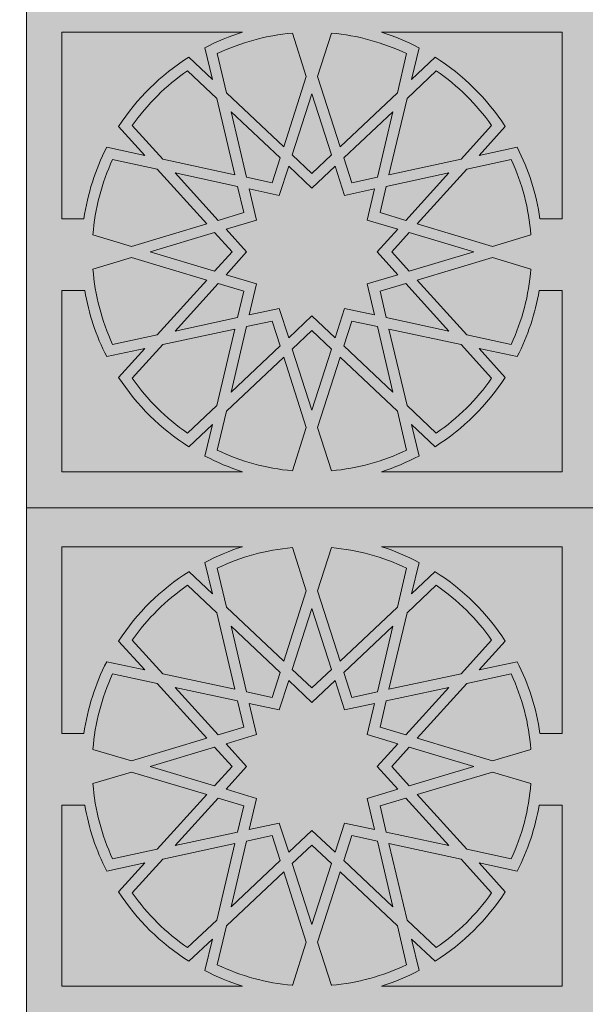
# Model space of a CAD drawing. Units: millimetres. Extents: x 2323 to 2856, y 1354 to 1600.
# Drawn here: x 2632 to 2633, y 1404 to 1406 of the extents above; entities that cross this region are included whole.
import ezdxf

# ---------------------------------------------------------------- set-up
doc = ezdxf.new("R2010")
doc.units = ezdxf.units.MM
doc.layers.get('0').update_dxf_attribs({"lineweight": 5})
for name, color, linetype, lineweight in [('cotation', 20, 'Continuous', 5), ('HATCH', 66, 'Continuous', 5), ('nord', 8, 'Continuous', 5)]:
    doc.layers.add(name, color=color, linetype=linetype, lineweight=lineweight)

msp = doc.modelspace()

# ---------------------------------------------------------------- hatches: boundary and pattern name
at = {"layer": 'cotation', "ltscale": 0.005}
h = msp.add_hatch(color=252, dxfattribs=at)
h.paths.add_polyline_path([(2633.4902, 1406.1756), (2632.4414, 1406.1756), (2632.4414, 1405.2258), (2633.4902, 1405.2258)])
h.paths.add_polyline_path([(2633.4254, 1406.0993), (2633.4254, 1405.7565), (2633.3846, 1405.7565, 0.082109), (2633.3427, 1405.8881), (2633.2726, 1405.873), (2633.3207, 1405.9261, 0.108254), (2633.1919, 1406.0535), (2633.1486, 1406.0127), (2633.1623, 1406.0705, 0.04429), (2633.0932, 1406.0993)], flags=16)
h.paths.add_polyline_path([(2633.1396, 1406.0599), (2633.1226, 1405.9881), (2633.0175, 1405.8891), (2632.976, 1406.0181), (2633.0016, 1406.0977, -0.089314)], flags=16)
h.paths.add_polyline_path([(2633.194, 1406.0285, -0.089314), (2633.2957, 1405.9279), (2633.2396, 1405.8659), (2633.1071, 1405.8374), (2633.1404, 1405.9778)], flags=16)
h.paths.add_polyline_path([(2633.1143, 1405.9533), (2633.0858, 1405.8328), (2633.0389, 1405.8227), (2633.0242, 1405.8683)], flags=16)
h.paths.add_polyline_path([(2632.9553, 1406.0181), (2632.9138, 1405.8891), (2632.8087, 1405.9881), (2632.7917, 1406.0599, -0.089314), (2632.9297, 1406.0977)], flags=16)
h.paths.add_polyline_path([(2632.9656, 1405.986), (2633.0017, 1405.8741), (2632.9656, 1405.8401), (2632.9296, 1405.8741)], flags=16)
h.paths.add_polyline_path([(2633.3317, 1405.8656, -0.089314), (2633.368, 1405.7272), (2633.2973, 1405.706), (2633.159, 1405.7475), (2633.25, 1405.848)], flags=16)
h.paths.add_polyline_path([(2633.217, 1405.8409), (2633.1381, 1405.7537), (2633.0907, 1405.768), (2633.1021, 1405.8161)], flags=16)
h.paths.add_polyline_path([(2633.0084, 1405.8534), (2633.0256, 1405.7997), (2633.0808, 1405.8116), (2633.0673, 1405.7544), (2633.1235, 1405.7376), (2633.0856, 1405.6958), (2633.1235, 1405.654), (2633.0673, 1405.6371), (2633.0808, 1405.58), (2633.0256, 1405.5919), (2633.0084, 1405.5382), (2632.9656, 1405.5784), (2632.9229, 1405.5382), (2632.9056, 1405.5919), (2632.8505, 1405.58), (2632.864, 1405.6371), (2632.8078, 1405.654), (2632.8457, 1405.6958), (2632.8078, 1405.7376), (2632.864, 1405.7544), (2632.8505, 1405.8116), (2632.9056, 1405.7997), (2632.9229, 1405.8534), (2632.9656, 1405.8131)], flags=16)
h.paths.add_polyline_path([(2632.8381, 1406.0993, 0.04429), (2632.769, 1406.0705), (2632.7827, 1406.0127), (2632.7394, 1406.0535, 0.108254), (2632.6106, 1405.9261), (2632.6587, 1405.873), (2632.5886, 1405.8881, 0.082096), (2632.5468, 1405.7565), (2632.506, 1405.7565), (2632.506, 1406.0993)], flags=16)
h.paths.add_polyline_path([(2632.9071, 1405.8683), (2632.8924, 1405.8227), (2632.8455, 1405.8328), (2632.817, 1405.9533)], flags=16)
h.paths.add_polyline_path([(2633.1444, 1405.7313), (2633.263, 1405.6958), (2633.1444, 1405.6602), (2633.1122, 1405.6958)], flags=16)
h.paths.add_polyline_path([(2632.7909, 1405.9778), (2632.8242, 1405.8374), (2632.6916, 1405.8659), (2632.6355, 1405.9279, -0.089314), (2632.7372, 1406.0285)], flags=16)
h.paths.add_polyline_path([(2633.2973, 1405.6855), (2633.368, 1405.6643, -0.089314), (2633.3317, 1405.5259), (2633.25, 1405.5435), (2633.159, 1405.6441)], flags=16)
h.paths.add_polyline_path([(2632.8292, 1405.8161), (2632.8406, 1405.768), (2632.7932, 1405.7537), (2632.7143, 1405.8409)], flags=16)
h.paths.add_polyline_path([(2633.1381, 1405.6378), (2633.217, 1405.5506), (2633.1021, 1405.5754), (2633.0907, 1405.6236)], flags=16)
h.paths.add_polyline_path([(2633.383, 1405.6248), (2633.4254, 1405.6248), (2633.4254, 1405.2922), (2633.0932, 1405.2922, 0.04429), (2633.1623, 1405.321), (2633.1486, 1405.3789), (2633.1919, 1405.3381, 0.108254), (2633.3207, 1405.4654), (2633.2726, 1405.5185), (2633.3427, 1405.5034, 0.075961)], flags=16)
h.paths.add_polyline_path([(2632.7723, 1405.7475), (2632.634, 1405.706), (2632.5633, 1405.7272, -0.089314), (2632.5996, 1405.8656), (2632.6813, 1405.848)], flags=16)
h.paths.add_polyline_path([(2632.7869, 1405.7313), (2632.8191, 1405.6958), (2632.7869, 1405.6602), (2632.6683, 1405.6958)], flags=16)
h.paths.add_polyline_path([(2633.0858, 1405.5588), (2633.1143, 1405.4383), (2633.0242, 1405.5232), (2633.0389, 1405.5689)], flags=16)
h.paths.add_polyline_path([(2633.1071, 1405.5542), (2633.2396, 1405.5256), (2633.2957, 1405.4637, -0.089314), (2633.194, 1405.3631), (2633.1404, 1405.4137)], flags=16)
h.paths.add_polyline_path([(2632.8406, 1405.6236), (2632.8292, 1405.5754), (2632.7143, 1405.5506), (2632.7932, 1405.6378)], flags=16)
h.paths.add_polyline_path([(2632.9656, 1405.5514), (2633.0017, 1405.5174), (2632.9656, 1405.4055), (2632.9296, 1405.5174)], flags=16)
h.paths.add_polyline_path([(2632.8924, 1405.5689), (2632.9071, 1405.5232), (2632.817, 1405.4383), (2632.8455, 1405.5588)], flags=16)
h.paths.add_polyline_path([(2632.7723, 1405.6441), (2632.6813, 1405.5435), (2632.5996, 1405.5259, -0.089314), (2632.5633, 1405.6643), (2632.634, 1405.6855)], flags=16)
h.paths.add_polyline_path([(2633.0175, 1405.5025), (2633.1226, 1405.4034), (2633.1396, 1405.3316, -0.089314), (2633.0016, 1405.2938), (2632.976, 1405.3734)], flags=16)
h.paths.add_polyline_path([(2632.8242, 1405.5542), (2632.7909, 1405.4137), (2632.7372, 1405.3631, -0.089314), (2632.6355, 1405.4637), (2632.6916, 1405.5256)], flags=16)
h.paths.add_polyline_path([(2632.9138, 1405.5025), (2632.9553, 1405.3734), (2632.9297, 1405.2938, -0.089314), (2632.7917, 1405.3316), (2632.8087, 1405.4034)], flags=16)
h.paths.add_polyline_path([(2632.6587, 1405.5185), (2632.6106, 1405.4654, 0.108254), (2632.7394, 1405.3381), (2632.7827, 1405.3789), (2632.769, 1405.321, 0.04429), (2632.8381, 1405.2922), (2632.506, 1405.2922), (2632.506, 1405.6248), (2632.5484, 1405.6248, 0.075947), (2632.5886, 1405.5035)], flags=16)
h = msp.add_hatch(color=252, dxfattribs=at)
h.set_gradient(color1=(116, 251, 170), rotation=180, one_color=1, tint=1, name='CURVED')
h.paths.add_polyline_path([(2632.7394, 1406.0535), (2632.7827, 1406.0127), (2632.769, 1406.0705, -0.04429), (2632.8381, 1406.0993), (2632.506, 1406.0993), (2632.506, 1405.7565), (2632.5468, 1405.7565, -0.082096), (2632.5886, 1405.8881), (2632.6587, 1405.873), (2632.6106, 1405.9261, -0.108254)])
h = msp.add_hatch(color=252, dxfattribs=at)
h.set_gradient(color1=(116, 251, 170), rotation=180, one_color=1, tint=1, name='CURVED')
h.paths.add_polyline_path([(2632.9553, 1406.0181), (2632.9297, 1406.0977, 0.089314), (2632.7917, 1406.0599), (2632.8087, 1405.9881), (2632.9138, 1405.8891)])
h = msp.add_hatch(color=252, dxfattribs=at)
h.set_gradient(color1=(116, 251, 170), rotation=180, one_color=1, tint=1, name='CURVED')
h.paths.add_polyline_path([(2633.1396, 1406.0599, 0.089314), (2633.0016, 1406.0977), (2632.976, 1406.0181), (2633.0175, 1405.8891), (2633.1226, 1405.9881)])
h = msp.add_hatch(color=252, dxfattribs=at)
h.set_gradient(color1=(116, 251, 170), rotation=180, one_color=1, tint=1, name='CURVED')
h.paths.add_polyline_path([(2633.4254, 1406.0993), (2633.0932, 1406.0993, -0.04429), (2633.1623, 1406.0705), (2633.1486, 1406.0127), (2633.1919, 1406.0535, -0.108254), (2633.3207, 1405.9261), (2633.2726, 1405.873), (2633.3427, 1405.8881, -0.082109), (2633.3846, 1405.7565), (2633.4254, 1405.7565)])
h = msp.add_hatch(color=252, dxfattribs=at)
h.set_gradient(color1=(116, 251, 170), rotation=180, one_color=1, tint=1, name='CURVED')
h.paths.add_polyline_path([(2632.7909, 1405.9778), (2632.7372, 1406.0285, 0.089314), (2632.6355, 1405.9279), (2632.6916, 1405.8659), (2632.8242, 1405.8374)], flags=17)
h = msp.add_hatch(color=252, dxfattribs=at)
h.set_gradient(color1=(116, 251, 170), rotation=180, one_color=1, tint=1, name='CURVED')
h.paths.add_polyline_path([(2633.194, 1406.0285), (2633.1404, 1405.9778), (2633.1071, 1405.8374), (2633.2396, 1405.8659), (2633.2957, 1405.9279, 0.089314)], flags=17)
h = msp.add_hatch(color=252, dxfattribs=at)
h.set_gradient(color1=(116, 251, 170), rotation=180, one_color=1, tint=1, name='CURVED')
h.paths.add_polyline_path([(2632.9656, 1405.986), (2632.9296, 1405.8741), (2632.9656, 1405.8401), (2633.0017, 1405.8741)])
h = msp.add_hatch(color=252, dxfattribs=at)
h.set_gradient(color1=(116, 251, 170), rotation=180, one_color=1, tint=1, name='CURVED')
h.paths.add_polyline_path([(2632.817, 1405.9533), (2632.8455, 1405.8328), (2632.8924, 1405.8227), (2632.9071, 1405.8683)])
h = msp.add_hatch(color=252, dxfattribs=at)
h.set_gradient(color1=(116, 251, 170), rotation=180, one_color=1, tint=1, name='CURVED')
h.paths.add_polyline_path([(2633.1143, 1405.9533), (2633.0242, 1405.8683), (2633.0389, 1405.8227), (2633.0858, 1405.8328)])
h = msp.add_hatch(color=252, dxfattribs=at)
h.set_gradient(color1=(116, 251, 170), rotation=180, one_color=1, tint=1, name='CURVED')
h.paths.add_polyline_path([(2632.6813, 1405.848), (2632.5996, 1405.8656, 0.089314), (2632.5633, 1405.7272), (2632.634, 1405.706), (2632.7723, 1405.7475)])
h = msp.add_hatch(color=252, dxfattribs=at)
h.set_gradient(color1=(116, 251, 170), rotation=180, one_color=1, tint=1, name='CURVED')
h.paths.add_polyline_path([(2633.3317, 1405.8656), (2633.25, 1405.848), (2633.159, 1405.7475), (2633.2973, 1405.706), (2633.368, 1405.7272, 0.089314)])
h = msp.add_hatch(color=252, dxfattribs=at)
h.set_gradient(color1=(116, 251, 170), rotation=180, one_color=1, tint=1, name='CURVED')
h.paths.add_polyline_path([(2633.1235, 1405.7376), (2633.0673, 1405.7544), (2633.0808, 1405.8116), (2633.0256, 1405.7997), (2633.0084, 1405.8534), (2632.9656, 1405.8131), (2632.9229, 1405.8534), (2632.9056, 1405.7997), (2632.8505, 1405.8116), (2632.864, 1405.7544), (2632.8078, 1405.7376), (2632.8457, 1405.6958), (2632.8078, 1405.654), (2632.864, 1405.6371), (2632.8505, 1405.58), (2632.9056, 1405.5919), (2632.9229, 1405.5382), (2632.9656, 1405.5784), (2633.0084, 1405.5382), (2633.0256, 1405.5919), (2633.0808, 1405.58), (2633.0673, 1405.6371), (2633.1235, 1405.654), (2633.0856, 1405.6958)])
h = msp.add_hatch(color=252, dxfattribs=at)
h.set_gradient(color1=(116, 251, 170), rotation=180, one_color=1, tint=1, name='CURVED')
h.paths.add_polyline_path([(2632.8292, 1405.8161), (2632.7143, 1405.8409), (2632.7932, 1405.7537), (2632.8406, 1405.768)])
h = msp.add_hatch(color=252, dxfattribs=at)
h.set_gradient(color1=(116, 251, 170), rotation=180, one_color=1, tint=1, name='CURVED')
h.paths.add_polyline_path([(2633.217, 1405.8409), (2633.1021, 1405.8161), (2633.0907, 1405.768), (2633.1381, 1405.7537)])
h = msp.add_hatch(color=252, dxfattribs=at)
h.set_gradient(color1=(116, 251, 170), rotation=180, one_color=1, tint=1, name='CURVED')
h.paths.add_polyline_path([(2632.7869, 1405.7313), (2632.6683, 1405.6958), (2632.7869, 1405.6602), (2632.8191, 1405.6958)])
h = msp.add_hatch(color=252, dxfattribs=at)
h.set_gradient(color1=(116, 251, 170), rotation=180, one_color=1, tint=1, name='CURVED')
h.paths.add_polyline_path([(2633.1444, 1405.7313), (2633.1122, 1405.6958), (2633.1444, 1405.6602), (2633.263, 1405.6958)])
h = msp.add_hatch(color=252, dxfattribs=at)
h.set_gradient(color1=(116, 251, 170), rotation=180, one_color=1, tint=1, name='CURVED')
h.paths.add_polyline_path([(2632.7723, 1405.6441), (2632.634, 1405.6855), (2632.5633, 1405.6643, 0.089314), (2632.5996, 1405.5259), (2632.6813, 1405.5435)])
h = msp.add_hatch(color=252, dxfattribs=at)
h.set_gradient(color1=(116, 251, 170), rotation=180, one_color=1, tint=1, name='CURVED')
h.paths.add_polyline_path([(2633.368, 1405.6643), (2633.2973, 1405.6855), (2633.159, 1405.6441), (2633.25, 1405.5435), (2633.3317, 1405.5259, 0.089314)])
h = msp.add_hatch(color=252, dxfattribs=at)
h.set_gradient(color1=(116, 251, 170), rotation=180, one_color=1, tint=1, name='CURVED')
h.paths.add_polyline_path([(2632.8406, 1405.6236), (2632.7932, 1405.6378), (2632.7143, 1405.5506), (2632.8292, 1405.5754)])
h = msp.add_hatch(color=252, dxfattribs=at)
h.set_gradient(color1=(116, 251, 170), rotation=180, one_color=1, tint=1, name='CURVED')
h.paths.add_polyline_path([(2633.1381, 1405.6378), (2633.0907, 1405.6236), (2633.1021, 1405.5754), (2633.217, 1405.5506)])
h = msp.add_hatch(color=252, dxfattribs=at)
h.set_gradient(color1=(116, 251, 170), rotation=180, one_color=1, tint=1, name='CURVED')
h.paths.add_polyline_path([(2632.6106, 1405.4654), (2632.6587, 1405.5185), (2632.5886, 1405.5035, -0.075947), (2632.5484, 1405.6248), (2632.506, 1405.6248), (2632.506, 1405.2922), (2632.8381, 1405.2922, -0.04429), (2632.769, 1405.321), (2632.7827, 1405.3789), (2632.7394, 1405.3381, -0.108254)])
h = msp.add_hatch(color=252, dxfattribs=at)
h.set_gradient(color1=(116, 251, 170), rotation=180, one_color=1, tint=1, name='CURVED')
h.paths.add_polyline_path([(2633.4254, 1405.6248), (2633.383, 1405.6248, -0.075961), (2633.3427, 1405.5034), (2633.2726, 1405.5185), (2633.3207, 1405.4654, -0.108254), (2633.1919, 1405.3381), (2633.1486, 1405.3789), (2633.1623, 1405.321, -0.04429), (2633.0932, 1405.2922), (2633.4254, 1405.2922)])
h = msp.add_hatch(color=252, dxfattribs=at)
h.set_gradient(color1=(116, 251, 170), rotation=180, one_color=1, tint=1, name='CURVED')
h.paths.add_polyline_path([(2632.8242, 1405.5542), (2632.6916, 1405.5256), (2632.6355, 1405.4637, 0.089314), (2632.7372, 1405.3631), (2632.7909, 1405.4137)], flags=17)
h = msp.add_hatch(color=252, dxfattribs=at)
h.set_gradient(color1=(116, 251, 170), rotation=180, one_color=1, tint=1, name='CURVED')
h.paths.add_polyline_path([(2632.9071, 1405.5232), (2632.8924, 1405.5689), (2632.8455, 1405.5588), (2632.817, 1405.4383)])
h = msp.add_hatch(color=252, dxfattribs=at)
h.set_gradient(color1=(116, 251, 170), rotation=180, one_color=1, tint=1, name='CURVED')
h.paths.add_polyline_path([(2633.0858, 1405.5588), (2633.0389, 1405.5689), (2633.0242, 1405.5232), (2633.1143, 1405.4383)])
h = msp.add_hatch(color=252, dxfattribs=at)
h.set_gradient(color1=(116, 251, 170), rotation=180, one_color=1, tint=1, name='CURVED')
h.paths.add_polyline_path([(2633.2957, 1405.4637), (2633.2396, 1405.5256), (2633.1071, 1405.5542), (2633.1404, 1405.4137), (2633.194, 1405.3631, 0.089314)], flags=17)
h = msp.add_hatch(color=252, dxfattribs=at)
h.set_gradient(color1=(116, 251, 170), rotation=180, one_color=1, tint=1, name='CURVED')
h.paths.add_polyline_path([(2633.0017, 1405.5174), (2632.9656, 1405.5514), (2632.9296, 1405.5174), (2632.9656, 1405.4055)])
h = msp.add_hatch(color=252, dxfattribs=at)
h.set_gradient(color1=(116, 251, 170), rotation=180, one_color=1, tint=1, name='CURVED')
h.paths.add_polyline_path([(2632.9138, 1405.5025), (2632.8087, 1405.4034), (2632.7917, 1405.3316, 0.089314), (2632.9297, 1405.2938), (2632.9553, 1405.3734)])
h = msp.add_hatch(color=252, dxfattribs=at)
h.set_gradient(color1=(116, 251, 170), rotation=180, one_color=1, tint=1, name='CURVED')
h.paths.add_polyline_path([(2633.1226, 1405.4034), (2633.0175, 1405.5025), (2632.976, 1405.3734), (2633.0016, 1405.2938, 0.089314), (2633.1396, 1405.3316)])
h = msp.add_hatch(color=252, dxfattribs=at)
h.paths.add_polyline_path([(2633.4902, 1405.2258), (2632.4414, 1405.2258), (2632.4414, 1404.281), (2633.4902, 1404.281)])
h.paths.add_polyline_path([(2633.4254, 1405.1545), (2633.4254, 1404.8117), (2633.3846, 1404.8117, 0.082109), (2633.3427, 1404.9433), (2633.2726, 1404.9282), (2633.3207, 1404.9813, 0.108254), (2633.1919, 1405.1087), (2633.1486, 1405.0679), (2633.1623, 1405.1257, 0.04429), (2633.0932, 1405.1545)], flags=16)
h.paths.add_polyline_path([(2633.1396, 1405.1151), (2633.1226, 1405.0433), (2633.0175, 1404.9443), (2632.976, 1405.0733), (2633.0016, 1405.1529, -0.089314)], flags=16)
h.paths.add_polyline_path([(2633.194, 1405.0837, -0.089314), (2633.2957, 1404.9831), (2633.2396, 1404.9211), (2633.1071, 1404.8926), (2633.1404, 1405.033)], flags=16)
h.paths.add_polyline_path([(2633.1143, 1405.0085), (2633.0858, 1404.888), (2633.0389, 1404.8779), (2633.0242, 1404.9235)], flags=16)
h.paths.add_polyline_path([(2632.9553, 1405.0733), (2632.9138, 1404.9443), (2632.8087, 1405.0433), (2632.7917, 1405.1151, -0.089314), (2632.9297, 1405.1529)], flags=16)
h.paths.add_polyline_path([(2632.9656, 1405.0412), (2633.0017, 1404.9293), (2632.9656, 1404.8954), (2632.9296, 1404.9293)], flags=16)
h.paths.add_polyline_path([(2633.25, 1404.9032), (2633.3317, 1404.9208, -0.089314), (2633.368, 1404.7824), (2633.2973, 1404.7612), (2633.159, 1404.8027)], flags=16)
h.paths.add_polyline_path([(2633.217, 1404.8961), (2633.1381, 1404.8089), (2633.0907, 1404.8232), (2633.1021, 1404.8714)], flags=16)
h.paths.add_polyline_path([(2633.0084, 1404.9086), (2633.0256, 1404.8549), (2633.0808, 1404.8668), (2633.0673, 1404.8096), (2633.1235, 1404.7928), (2633.0856, 1404.751), (2633.1235, 1404.7092), (2633.0673, 1404.6923), (2633.0808, 1404.6352), (2633.0256, 1404.6471), (2633.0084, 1404.5934), (2632.9656, 1404.6336), (2632.9229, 1404.5934), (2632.9056, 1404.6471), (2632.8505, 1404.6352), (2632.864, 1404.6923), (2632.8078, 1404.7092), (2632.8457, 1404.751), (2632.8078, 1404.7928), (2632.864, 1404.8096), (2632.8505, 1404.8668), (2632.9056, 1404.8549), (2632.9229, 1404.9086), (2632.9656, 1404.8683)], flags=16)
h.paths.add_polyline_path([(2632.8381, 1405.1545, 0.04429), (2632.769, 1405.1257), (2632.7827, 1405.0679), (2632.7394, 1405.1087, 0.108254), (2632.6106, 1404.9813), (2632.6587, 1404.9282), (2632.5886, 1404.9433, 0.082096), (2632.5468, 1404.8117), (2632.506, 1404.8117), (2632.506, 1405.1545)], flags=16)
h.paths.add_polyline_path([(2632.9071, 1404.9235), (2632.8924, 1404.8779), (2632.8455, 1404.888), (2632.817, 1405.0085)], flags=16)
h.paths.add_polyline_path([(2633.1444, 1404.7865), (2633.263, 1404.751), (2633.1444, 1404.7154), (2633.1122, 1404.751)], flags=16)
h.paths.add_polyline_path([(2632.7909, 1405.033), (2632.8242, 1404.8926), (2632.6916, 1404.9211), (2632.6355, 1404.9831, -0.089314), (2632.7372, 1405.0837)], flags=16)
h.paths.add_polyline_path([(2633.2973, 1404.7407), (2633.368, 1404.7195, -0.089314), (2633.3317, 1404.5812), (2633.25, 1404.5988), (2633.159, 1404.6993)], flags=16)
h.paths.add_polyline_path([(2632.8292, 1404.8714), (2632.8406, 1404.8232), (2632.7932, 1404.8089), (2632.7143, 1404.8961)], flags=16)
h.paths.add_polyline_path([(2633.1381, 1404.693), (2633.217, 1404.6059), (2633.1021, 1404.6306), (2633.0907, 1404.6788)], flags=16)
h.paths.add_polyline_path([(2633.383, 1404.68), (2633.4254, 1404.68), (2633.4254, 1404.3474), (2633.0932, 1404.3474, 0.04429), (2633.1623, 1404.3762), (2633.1486, 1404.4341), (2633.1919, 1404.3933, 0.108254), (2633.3207, 1404.5206), (2633.2726, 1404.5737), (2633.3427, 1404.5586, 0.075961)], flags=16)
h.paths.add_polyline_path([(2632.7723, 1404.8027), (2632.634, 1404.7612), (2632.5633, 1404.7824, -0.089314), (2632.5996, 1404.9208), (2632.6813, 1404.9032)], flags=16)
h.paths.add_polyline_path([(2632.7869, 1404.7865), (2632.8191, 1404.751), (2632.7869, 1404.7154), (2632.6683, 1404.751)], flags=16)
h.paths.add_polyline_path([(2633.0858, 1404.614), (2633.1143, 1404.4935), (2633.0242, 1404.5784), (2633.0389, 1404.6241)], flags=16)
h.paths.add_polyline_path([(2633.1071, 1404.6094), (2633.2396, 1404.5808), (2633.2957, 1404.5189, -0.089314), (2633.194, 1404.4183), (2633.1404, 1404.4689)], flags=16)
h.paths.add_polyline_path([(2632.8406, 1404.6788), (2632.8292, 1404.6306), (2632.7143, 1404.6059), (2632.7932, 1404.693)], flags=16)
h.paths.add_polyline_path([(2632.9656, 1404.6066), (2633.0017, 1404.5726), (2632.9656, 1404.4607), (2632.9296, 1404.5726)], flags=16)
h.paths.add_polyline_path([(2632.8924, 1404.6241), (2632.9071, 1404.5784), (2632.817, 1404.4935), (2632.8455, 1404.614)], flags=16)
h.paths.add_polyline_path([(2632.7723, 1404.6993), (2632.6813, 1404.5988), (2632.5996, 1404.5812, -0.089314), (2632.5633, 1404.7195), (2632.634, 1404.7407)], flags=16)
h.paths.add_polyline_path([(2633.0175, 1404.5577), (2633.1226, 1404.4586), (2633.1396, 1404.3868, -0.089314), (2633.0016, 1404.349), (2632.976, 1404.4286)], flags=16)
h.paths.add_polyline_path([(2632.8242, 1404.6094), (2632.7909, 1404.4689), (2632.7372, 1404.4183, -0.089314), (2632.6355, 1404.5189), (2632.6916, 1404.5808)], flags=16)
h.paths.add_polyline_path([(2632.9138, 1404.5577), (2632.9553, 1404.4286), (2632.9297, 1404.349, -0.089314), (2632.7917, 1404.3868), (2632.8087, 1404.4586)], flags=16)
h.paths.add_polyline_path([(2632.6587, 1404.5737), (2632.6106, 1404.5206, 0.108254), (2632.7394, 1404.3933), (2632.7827, 1404.4341), (2632.769, 1404.3762, 0.04429), (2632.8381, 1404.3474), (2632.506, 1404.3474), (2632.506, 1404.68), (2632.5484, 1404.68, 0.075947), (2632.5886, 1404.5587)], flags=16)
h = msp.add_hatch(color=252, dxfattribs=at)
h.set_gradient(color1=(116, 251, 170), rotation=180, one_color=1, tint=1, name='CURVED')
h.paths.add_polyline_path([(2632.7394, 1405.1087), (2632.7827, 1405.0679), (2632.769, 1405.1257, -0.04429), (2632.8381, 1405.1545), (2632.506, 1405.1545), (2632.506, 1404.8117), (2632.5468, 1404.8117, -0.082096), (2632.5886, 1404.9433), (2632.6587, 1404.9282), (2632.6106, 1404.9813, -0.108254)])
h = msp.add_hatch(color=252, dxfattribs=at)
h.set_gradient(color1=(116, 251, 170), rotation=180, one_color=1, tint=1, name='CURVED')
h.paths.add_polyline_path([(2632.9553, 1405.0733), (2632.9297, 1405.1529, 0.089314), (2632.7917, 1405.1151), (2632.8087, 1405.0433), (2632.9138, 1404.9443)])
h = msp.add_hatch(color=252, dxfattribs=at)
h.set_gradient(color1=(116, 251, 170), rotation=180, one_color=1, tint=1, name='CURVED')
h.paths.add_polyline_path([(2633.1396, 1405.1151, 0.089314), (2633.0016, 1405.1529), (2632.976, 1405.0733), (2633.0175, 1404.9443), (2633.1226, 1405.0433)])
h = msp.add_hatch(color=252, dxfattribs=at)
h.set_gradient(color1=(116, 251, 170), rotation=180, one_color=1, tint=1, name='CURVED')
h.paths.add_polyline_path([(2633.4254, 1405.1545), (2633.0932, 1405.1545, -0.04429), (2633.1623, 1405.1257), (2633.1486, 1405.0679), (2633.1919, 1405.1087, -0.108254), (2633.3207, 1404.9813), (2633.2726, 1404.9282), (2633.3427, 1404.9433, -0.082109), (2633.3846, 1404.8117), (2633.4254, 1404.8117)])
h = msp.add_hatch(color=252, dxfattribs=at)
h.set_gradient(color1=(116, 251, 170), rotation=180, one_color=1, tint=1, name='CURVED')
h.paths.add_polyline_path([(2632.7909, 1405.033), (2632.7372, 1405.0837, 0.089314), (2632.6355, 1404.9831), (2632.6916, 1404.9211), (2632.8242, 1404.8926)], flags=17)
h = msp.add_hatch(color=252, dxfattribs=at)
h.set_gradient(color1=(116, 251, 170), rotation=180, one_color=1, tint=1, name='CURVED')
h.paths.add_polyline_path([(2633.194, 1405.0837), (2633.1404, 1405.033), (2633.1071, 1404.8926), (2633.2396, 1404.9211), (2633.2957, 1404.9831, 0.089314)], flags=17)
h = msp.add_hatch(color=252, dxfattribs=at)
h.set_gradient(color1=(116, 251, 170), rotation=180, one_color=1, tint=1, name='CURVED')
h.paths.add_polyline_path([(2632.9656, 1405.0412), (2632.9296, 1404.9293), (2632.9656, 1404.8954), (2633.0017, 1404.9293)])
h = msp.add_hatch(color=252, dxfattribs=at)
h.set_gradient(color1=(116, 251, 170), rotation=180, one_color=1, tint=1, name='CURVED')
h.paths.add_polyline_path([(2632.817, 1405.0085), (2632.8455, 1404.888), (2632.8924, 1404.8779), (2632.9071, 1404.9235)])
h = msp.add_hatch(color=252, dxfattribs=at)
h.set_gradient(color1=(116, 251, 170), rotation=180, one_color=1, tint=1, name='CURVED')
h.paths.add_polyline_path([(2633.1143, 1405.0085), (2633.0242, 1404.9235), (2633.0389, 1404.8779), (2633.0858, 1404.888)])
h = msp.add_hatch(color=252, dxfattribs=at)
h.set_gradient(color1=(116, 251, 170), rotation=180, one_color=1, tint=1, name='CURVED')
h.paths.add_polyline_path([(2632.6813, 1404.9032), (2632.5996, 1404.9208, 0.089314), (2632.5633, 1404.7824), (2632.634, 1404.7612), (2632.7723, 1404.8027)])
h = msp.add_hatch(color=252, dxfattribs=at)
h.set_gradient(color1=(116, 251, 170), rotation=180, one_color=1, tint=1, name='CURVED')
h.paths.add_polyline_path([(2633.3317, 1404.9208), (2633.25, 1404.9032), (2633.159, 1404.8027), (2633.2973, 1404.7612), (2633.368, 1404.7824, 0.089314)])
h = msp.add_hatch(color=252, dxfattribs=at)
h.set_gradient(color1=(116, 251, 170), rotation=180, one_color=1, tint=1, name='CURVED')
h.paths.add_polyline_path([(2633.0856, 1404.751), (2633.1235, 1404.7928), (2633.0673, 1404.8096), (2633.0808, 1404.8668), (2633.0256, 1404.8549), (2633.0084, 1404.9086), (2632.9656, 1404.8683), (2632.9229, 1404.9086), (2632.9056, 1404.8549), (2632.8505, 1404.8668), (2632.864, 1404.8096), (2632.8078, 1404.7928), (2632.8457, 1404.751), (2632.8078, 1404.7092), (2632.864, 1404.6923), (2632.8505, 1404.6352), (2632.9056, 1404.6471), (2632.9229, 1404.5934), (2632.9656, 1404.6336), (2633.0084, 1404.5934), (2633.0256, 1404.6471), (2633.0808, 1404.6352), (2633.0673, 1404.6923), (2633.1235, 1404.7092)])
h = msp.add_hatch(color=252, dxfattribs=at)
h.set_gradient(color1=(116, 251, 170), rotation=180, one_color=1, tint=1, name='CURVED')
h.paths.add_polyline_path([(2632.8292, 1404.8714), (2632.7143, 1404.8961), (2632.7932, 1404.8089), (2632.8406, 1404.8232)])
h = msp.add_hatch(color=252, dxfattribs=at)
h.set_gradient(color1=(116, 251, 170), rotation=180, one_color=1, tint=1, name='CURVED')
h.paths.add_polyline_path([(2633.217, 1404.8961), (2633.1021, 1404.8714), (2633.0907, 1404.8232), (2633.1381, 1404.8089)])
h = msp.add_hatch(color=252, dxfattribs=at)
h.set_gradient(color1=(116, 251, 170), rotation=180, one_color=1, tint=1, name='CURVED')
h.paths.add_polyline_path([(2632.7869, 1404.7865), (2632.6683, 1404.751), (2632.7869, 1404.7154), (2632.8191, 1404.751)])
h = msp.add_hatch(color=252, dxfattribs=at)
h.set_gradient(color1=(116, 251, 170), rotation=180, one_color=1, tint=1, name='CURVED')
h.paths.add_polyline_path([(2633.1444, 1404.7865), (2633.1122, 1404.751), (2633.1444, 1404.7154), (2633.263, 1404.751)])
h = msp.add_hatch(color=252, dxfattribs=at)
h.set_gradient(color1=(116, 251, 170), rotation=180, one_color=1, tint=1, name='CURVED')
h.paths.add_polyline_path([(2632.7723, 1404.6993), (2632.634, 1404.7407), (2632.5633, 1404.7195, 0.089314), (2632.5996, 1404.5812), (2632.6813, 1404.5988)])
h = msp.add_hatch(color=252, dxfattribs=at)
h.set_gradient(color1=(116, 251, 170), rotation=180, one_color=1, tint=1, name='CURVED')
h.paths.add_polyline_path([(2633.368, 1404.7195), (2633.2973, 1404.7407), (2633.159, 1404.6993), (2633.25, 1404.5988), (2633.3317, 1404.5812, 0.089314)])
h = msp.add_hatch(color=252, dxfattribs=at)
h.set_gradient(color1=(116, 251, 170), rotation=180, one_color=1, tint=1, name='CURVED')
h.paths.add_polyline_path([(2632.8406, 1404.6788), (2632.7932, 1404.693), (2632.7143, 1404.6059), (2632.8292, 1404.6306)])
h = msp.add_hatch(color=252, dxfattribs=at)
h.set_gradient(color1=(116, 251, 170), rotation=180, one_color=1, tint=1, name='CURVED')
h.paths.add_polyline_path([(2633.1381, 1404.693), (2633.0907, 1404.6788), (2633.1021, 1404.6306), (2633.217, 1404.6059)])
h = msp.add_hatch(color=252, dxfattribs=at)
h.set_gradient(color1=(116, 251, 170), rotation=180, one_color=1, tint=1, name='CURVED')
h.paths.add_polyline_path([(2632.6106, 1404.5206), (2632.6587, 1404.5737), (2632.5886, 1404.5587, -0.075947), (2632.5484, 1404.68), (2632.506, 1404.68), (2632.506, 1404.3474), (2632.8381, 1404.3474, -0.04429), (2632.769, 1404.3762), (2632.7827, 1404.4341), (2632.7394, 1404.3933, -0.108254)])
h = msp.add_hatch(color=252, dxfattribs=at)
h.set_gradient(color1=(116, 251, 170), rotation=180, one_color=1, tint=1, name='CURVED')
h.paths.add_polyline_path([(2633.4254, 1404.68), (2633.383, 1404.68, -0.075961), (2633.3427, 1404.5586), (2633.2726, 1404.5737), (2633.3207, 1404.5206, -0.108254), (2633.1919, 1404.3933), (2633.1486, 1404.4341), (2633.1623, 1404.3762, -0.04429), (2633.0932, 1404.3474), (2633.4254, 1404.3474)])
h = msp.add_hatch(color=252, dxfattribs=at)
h.set_gradient(color1=(116, 251, 170), rotation=180, one_color=1, tint=1, name='CURVED')
h.paths.add_polyline_path([(2632.9071, 1404.5784), (2632.8924, 1404.6241), (2632.8455, 1404.614), (2632.817, 1404.4935)])
h = msp.add_hatch(color=252, dxfattribs=at)
h.set_gradient(color1=(116, 251, 170), rotation=180, one_color=1, tint=1, name='CURVED')
h.paths.add_polyline_path([(2633.0858, 1404.614), (2633.0389, 1404.6241), (2633.0242, 1404.5784), (2633.1143, 1404.4935)])
h = msp.add_hatch(color=252, dxfattribs=at)
h.set_gradient(color1=(116, 251, 170), rotation=180, one_color=1, tint=1, name='CURVED')
h.paths.add_polyline_path([(2632.8242, 1404.6094), (2632.6916, 1404.5808), (2632.6355, 1404.5189, 0.089314), (2632.7372, 1404.4183), (2632.7909, 1404.4689)], flags=17)
h = msp.add_hatch(color=252, dxfattribs=at)
h.set_gradient(color1=(116, 251, 170), rotation=180, one_color=1, tint=1, name='CURVED')
h.paths.add_polyline_path([(2633.0017, 1404.5726), (2632.9656, 1404.6066), (2632.9296, 1404.5726), (2632.9656, 1404.4607)])
h = msp.add_hatch(color=252, dxfattribs=at)
h.set_gradient(color1=(116, 251, 170), rotation=180, one_color=1, tint=1, name='CURVED')
h.paths.add_polyline_path([(2633.2396, 1404.5808), (2633.1071, 1404.6094), (2633.1404, 1404.4689), (2633.194, 1404.4183, 0.089314), (2633.2957, 1404.5189)], flags=17)
h = msp.add_hatch(color=252, dxfattribs=at)
h.set_gradient(color1=(116, 251, 170), rotation=180, one_color=1, tint=1, name='CURVED')
h.paths.add_polyline_path([(2632.9138, 1404.5577), (2632.8087, 1404.4586), (2632.7917, 1404.3868, 0.089314), (2632.9297, 1404.349), (2632.9553, 1404.4286)])
h = msp.add_hatch(color=252, dxfattribs=at)
h.set_gradient(color1=(116, 251, 170), rotation=180, one_color=1, tint=1, name='CURVED')
h.paths.add_polyline_path([(2633.1226, 1404.4586), (2633.0175, 1404.5577), (2632.976, 1404.4286), (2633.0016, 1404.349, 0.089314), (2633.1396, 1404.3868)])
at = {"layer": 'nord'}
h = msp.add_hatch(color=252, dxfattribs=at)
h.dxf.hatch_style = 1
h.set_gradient(color1=(132, 132, 132), color2=(214, 214, 214), tint=1, name='HEMISPHERICAL')
h.paths.add_polyline_path([(2610.4905, 1419.5681), (2610.4866, 1390.0681), (2652.2866, 1390.0625), (2652.2905, 1419.5625)])
h.paths.add_polyline_path([(2610.7405, 1419.318), (2652.0405, 1419.3126), (2652.0367, 1390.3126), (2610.7367, 1390.318)], flags=16)
h.paths.add_polyline_path([(2610.7905, 1419.268), (2651.9905, 1419.2626), (2651.9867, 1390.3626), (2610.7867, 1390.368)], flags=0)

# ---------------------------------------------------------------- linework, layer by layer
for p, q in [((2632.4414, 1409.9456), (2632.4414, 1403.686)), ((2632.8381, 1406.0993), (2632.506, 1406.0993)), ((2632.506, 1405.7565), (2632.506, 1406.0993)), ((2632.9553, 1406.0181), (2632.9297, 1406.0977)), ((2632.976, 1406.0181), (2633.0016, 1406.0977)), ((2633.0932, 1406.0993), (2633.4254, 1406.0993)), ((2633.4254, 1405.7565), (2633.4254, 1406.0993)), ((2632.7827, 1406.0127), (2632.769, 1406.0705)), ((2632.8087, 1405.9881), (2632.7917, 1406.0599)), ((2633.1226, 1405.9881), (2633.1396, 1406.0599)), ((2633.1486, 1406.0127), (2633.1623, 1406.0705)), ((2632.7827, 1406.0127), (2632.7394, 1406.0535)), ((2633.1486, 1406.0127), (2633.1919, 1406.0535)), ((2632.7909, 1405.9778), (2632.7372, 1406.0285)), ((2633.1404, 1405.9778), (2633.194, 1406.0285)), ((2632.9138, 1405.8891), (2632.9553, 1406.0181)), ((2633.0175, 1405.8891), (2632.976, 1406.0181)), ((2632.9138, 1405.8891), (2632.8087, 1405.9881)), ((2633.0175, 1405.8891), (2633.1226, 1405.9881)), ((2632.8242, 1405.8374), (2632.7909, 1405.9778)), ((2632.9296, 1405.8741), (2632.9656, 1405.986)), ((2633.0017, 1405.8741), (2632.9656, 1405.986)), ((2633.1071, 1405.8374), (2633.1404, 1405.9778)), ((2632.9071, 1405.8683), (2632.817, 1405.9533)), ((2632.8455, 1405.8328), (2632.817, 1405.9533)), ((2633.0242, 1405.8683), (2633.1143, 1405.9533)), ((2633.0858, 1405.8328), (2633.1143, 1405.9533)), ((2632.6587, 1405.873), (2632.6106, 1405.9261)), ((2632.6916, 1405.8659), (2632.6355, 1405.9279)), ((2633.2396, 1405.8659), (2633.2957, 1405.9279)), ((2633.2726, 1405.873), (2633.3207, 1405.9261)), ((2632.6587, 1405.873), (2632.5886, 1405.8881)), ((2633.2726, 1405.873), (2633.3427, 1405.8881)), ((2632.6813, 1405.848), (2632.5996, 1405.8656)), ((2632.8242, 1405.8374), (2632.6916, 1405.8659)), ((2632.8924, 1405.8227), (2632.9071, 1405.8683)), ((2632.9656, 1405.8401), (2632.9296, 1405.8741)), ((2632.9656, 1405.8401), (2633.0017, 1405.8741)), ((2633.0389, 1405.8227), (2633.0242, 1405.8683)), ((2633.1071, 1405.8374), (2633.2396, 1405.8659)), ((2633.25, 1405.848), (2633.3317, 1405.8656)), ((2632.7723, 1405.7475), (2632.6813, 1405.848)), ((2632.9056, 1405.7997), (2632.9229, 1405.8534)), ((2632.9656, 1405.8131), (2632.9229, 1405.8534)), ((2632.9656, 1405.8131), (2633.0084, 1405.8534)), ((2633.0256, 1405.7997), (2633.0084, 1405.8534)), ((2633.159, 1405.7475), (2633.25, 1405.848)), ((2632.8292, 1405.8161), (2632.7143, 1405.8409)), ((2632.7932, 1405.7537), (2632.7143, 1405.8409)), ((2632.8924, 1405.8227), (2632.8455, 1405.8328)), ((2633.0389, 1405.8227), (2633.0858, 1405.8328)), ((2633.1021, 1405.8161), (2633.217, 1405.8409)), ((2633.1381, 1405.7537), (2633.217, 1405.8409)), ((2632.8406, 1405.768), (2632.8292, 1405.8161)), ((2632.864, 1405.7544), (2632.8505, 1405.8116)), ((2632.9056, 1405.7997), (2632.8505, 1405.8116)), ((2633.0256, 1405.7997), (2633.0808, 1405.8116)), ((2633.0673, 1405.7544), (2633.0808, 1405.8116)), ((2633.0907, 1405.768), (2633.1021, 1405.8161)), ((2632.8406, 1405.768), (2632.7932, 1405.7537)), ((2632.864, 1405.7544), (2632.8078, 1405.7376)), ((2633.0673, 1405.7544), (2633.1235, 1405.7376)), ((2633.0907, 1405.768), (2633.1381, 1405.7537)), ((2633.4254, 1405.7565), (2633.3846, 1405.7565)), ((2632.7723, 1405.7475), (2632.634, 1405.706)), ((2632.8457, 1405.6958), (2632.8078, 1405.7376)), ((2633.0856, 1405.6958), (2633.1235, 1405.7376)), ((2633.159, 1405.7475), (2633.2973, 1405.706)), ((2632.634, 1405.706), (2632.5633, 1405.7272)), ((2632.7869, 1405.7313), (2632.6683, 1405.6958)), ((2632.8191, 1405.6958), (2632.7869, 1405.7313)), ((2633.1122, 1405.6958), (2633.1444, 1405.7313)), ((2633.1444, 1405.7313), (2633.263, 1405.6958)), ((2633.2973, 1405.706), (2633.368, 1405.7272)), ((2632.634, 1405.6855), (2632.5633, 1405.6643)), ((2632.7723, 1405.6441), (2632.634, 1405.6855)), ((2632.7869, 1405.6602), (2632.6683, 1405.6958)), ((2632.8191, 1405.6958), (2632.7869, 1405.6602)), ((2632.8457, 1405.6958), (2632.8078, 1405.654)), ((2633.0856, 1405.6958), (2633.1235, 1405.654)), ((2633.1122, 1405.6958), (2633.1444, 1405.6602)), ((2633.1444, 1405.6602), (2633.263, 1405.6958)), ((2633.159, 1405.6441), (2633.2973, 1405.6855)), ((2633.2973, 1405.6855), (2633.368, 1405.6643)), ((2632.7723, 1405.6441), (2632.6813, 1405.5435)), ((2632.864, 1405.6371), (2632.8078, 1405.654)), ((2633.0673, 1405.6371), (2633.1235, 1405.654)), ((2633.159, 1405.6441), (2633.25, 1405.5435)), ((2632.7932, 1405.6378), (2632.7143, 1405.5506)), ((2632.8406, 1405.6236), (2632.7932, 1405.6378)), ((2632.864, 1405.6371), (2632.8505, 1405.58)), ((2633.0673, 1405.6371), (2633.0808, 1405.58)), ((2633.0907, 1405.6236), (2633.1381, 1405.6378)), ((2633.1381, 1405.6378), (2633.217, 1405.5506)), ((2632.8406, 1405.6236), (2632.8292, 1405.5754)), ((2633.0907, 1405.6236), (2633.1021, 1405.5754)), ((2633.4254, 1405.6248), (2633.383, 1405.6248)), ((2633.4254, 1405.6248), (2633.4254, 1405.2922)), ((2632.9056, 1405.5919), (2632.8505, 1405.58)), ((2632.9056, 1405.5919), (2632.9229, 1405.5382)), ((2633.0256, 1405.5919), (2633.0084, 1405.5382)), ((2633.0256, 1405.5919), (2633.0808, 1405.58)), ((2632.8292, 1405.5754), (2632.7143, 1405.5506)), ((2632.9656, 1405.5784), (2632.9229, 1405.5382)), ((2632.9656, 1405.5784), (2633.0084, 1405.5382)), ((2633.1021, 1405.5754), (2633.217, 1405.5506)), ((2632.8242, 1405.5542), (2632.6916, 1405.5256)), ((2632.8242, 1405.5542), (2632.7909, 1405.4137)), ((2632.8455, 1405.5588), (2632.817, 1405.4383)), ((2632.8924, 1405.5689), (2632.8455, 1405.5588)), ((2632.8924, 1405.5689), (2632.9071, 1405.5232)), ((2633.0389, 1405.5689), (2633.0242, 1405.5232)), ((2633.0389, 1405.5689), (2633.0858, 1405.5588)), ((2633.0858, 1405.5588), (2633.1143, 1405.4383)), ((2633.1071, 1405.5542), (2633.1404, 1405.4137)), ((2633.1071, 1405.5542), (2633.2396, 1405.5256)), ((2632.6813, 1405.5435), (2632.5996, 1405.5259)), ((2632.9656, 1405.5514), (2632.9296, 1405.5174)), ((2632.9656, 1405.5514), (2633.0017, 1405.5174)), ((2633.25, 1405.5435), (2633.3317, 1405.5259)), ((2632.6587, 1405.5185), (2632.5886, 1405.5035)), ((2632.6587, 1405.5185), (2632.6106, 1405.4654)), ((2632.6916, 1405.5256), (2632.6355, 1405.4637)), ((2632.9071, 1405.5232), (2632.817, 1405.4383)), ((2632.9296, 1405.5174), (2632.9656, 1405.4055)), ((2633.0017, 1405.5174), (2632.9656, 1405.4055)), ((2633.0242, 1405.5232), (2633.1143, 1405.4383)), ((2633.2396, 1405.5256), (2633.2957, 1405.4637)), ((2633.2726, 1405.5185), (2633.3207, 1405.4654)), ((2633.2726, 1405.5185), (2633.3427, 1405.5035)), ((2632.9138, 1405.5025), (2632.8087, 1405.4034)), ((2632.9138, 1405.5025), (2632.9553, 1405.3734)), ((2633.0175, 1405.5025), (2632.976, 1405.3734)), ((2633.0175, 1405.5025), (2633.1226, 1405.4034)), ((2632.7909, 1405.4137), (2632.7372, 1405.3631)), ((2633.1404, 1405.4137), (2633.194, 1405.3631)), ((2632.8087, 1405.4034), (2632.7917, 1405.3316)), ((2633.1226, 1405.4034), (2633.1396, 1405.3316)), ((2632.7827, 1405.3789), (2632.7394, 1405.3381)), ((2632.7827, 1405.3789), (2632.769, 1405.321)), ((2632.9553, 1405.3734), (2632.9297, 1405.2938)), ((2632.976, 1405.3734), (2633.0016, 1405.2938)), ((2633.1486, 1405.3789), (2633.1919, 1405.3381)), ((2633.1486, 1405.3789), (2633.1623, 1405.321)), ((2632.8381, 1405.2922), (2632.506, 1405.2922)), ((2633.4254, 1405.2922), (2633.0932, 1405.2922)), ((2632.4414, 1405.2258), (2635.5908, 1405.2258)), ((2632.8381, 1405.1545), (2632.506, 1405.1545)), ((2632.506, 1404.8117), (2632.506, 1405.1545)), ((2632.9553, 1405.0733), (2632.9297, 1405.1529)), ((2632.976, 1405.0733), (2633.0016, 1405.1529)), ((2633.0932, 1405.1545), (2633.4254, 1405.1545)), ((2633.4254, 1404.8117), (2633.4254, 1405.1545)), ((2632.7827, 1405.0679), (2632.769, 1405.1257)), ((2633.1486, 1405.0679), (2633.1623, 1405.1257)), ((2632.7827, 1405.0679), (2632.7394, 1405.1087)), ((2632.8087, 1405.0433), (2632.7917, 1405.1151)), ((2633.1226, 1405.0433), (2633.1396, 1405.1151)), ((2633.1486, 1405.0679), (2633.1919, 1405.1087)), ((2632.7909, 1405.033), (2632.7372, 1405.0837)), ((2633.1404, 1405.033), (2633.194, 1405.0837)), ((2632.9138, 1404.9443), (2632.9553, 1405.0733)), ((2633.0175, 1404.9443), (2632.976, 1405.0733)), ((2632.8242, 1404.8926), (2632.7909, 1405.033)), ((2632.9138, 1404.9443), (2632.8087, 1405.0433)), ((2632.9296, 1404.9293), (2632.9656, 1405.0412)), ((2633.0017, 1404.9293), (2632.9656, 1405.0412)), ((2633.0175, 1404.9443), (2633.1226, 1405.0433)), ((2633.1071, 1404.8926), (2633.1404, 1405.033)), ((2632.9071, 1404.9235), (2632.817, 1405.0085)), ((2632.8455, 1404.888), (2632.817, 1405.0085)), ((2633.0242, 1404.9235), (2633.1143, 1405.0085)), ((2633.0858, 1404.888), (2633.1143, 1405.0085)), ((2632.6587, 1404.9282), (2632.6106, 1404.9813)), ((2632.6916, 1404.9211), (2632.6355, 1404.9831)), ((2633.2396, 1404.9211), (2633.2957, 1404.9831)), ((2633.2726, 1404.9282), (2633.3207, 1404.9813)), ((2632.6587, 1404.9282), (2632.5886, 1404.9433)), ((2633.2726, 1404.9282), (2633.3427, 1404.9433)), ((2632.6813, 1404.9032), (2632.5996, 1404.9208)), ((2632.8242, 1404.8926), (2632.6916, 1404.9211)), ((2632.8924, 1404.8779), (2632.9071, 1404.9235)), ((2632.9656, 1404.8954), (2632.9296, 1404.9293)), ((2632.9656, 1404.8954), (2633.0017, 1404.9293)), ((2633.0389, 1404.8779), (2633.0242, 1404.9235)), ((2633.1071, 1404.8926), (2633.2396, 1404.9211)), ((2633.25, 1404.9032), (2633.3317, 1404.9208)), ((2632.7723, 1404.8027), (2632.6813, 1404.9032)), ((2632.9056, 1404.8549), (2632.9229, 1404.9086)), ((2632.9656, 1404.8683), (2632.9229, 1404.9086)), ((2632.9656, 1404.8683), (2633.0084, 1404.9086)), ((2633.0256, 1404.8549), (2633.0084, 1404.9086)), ((2633.159, 1404.8027), (2633.25, 1404.9032)), ((2632.8292, 1404.8714), (2632.7143, 1404.8961)), ((2632.7932, 1404.8089), (2632.7143, 1404.8961)), ((2632.8924, 1404.8779), (2632.8455, 1404.888)), ((2633.0389, 1404.8779), (2633.0858, 1404.888)), ((2633.1021, 1404.8714), (2633.217, 1404.8961)), ((2633.1381, 1404.8089), (2633.217, 1404.8961)), ((2632.8406, 1404.8232), (2632.8292, 1404.8714)), ((2632.864, 1404.8096), (2632.8505, 1404.8668)), ((2632.9056, 1404.8549), (2632.8505, 1404.8668)), ((2633.0256, 1404.8549), (2633.0808, 1404.8668)), ((2633.0673, 1404.8096), (2633.0808, 1404.8668)), ((2633.0907, 1404.8232), (2633.1021, 1404.8714)), ((2632.8406, 1404.8232), (2632.7932, 1404.8089)), ((2633.0907, 1404.8232), (2633.1381, 1404.8089)), ((2632.506, 1404.8117), (2632.5468, 1404.8117)), ((2632.7723, 1404.8027), (2632.634, 1404.7612)), ((2632.864, 1404.8096), (2632.8078, 1404.7928)), ((2633.0673, 1404.8096), (2633.1235, 1404.7928)), ((2633.159, 1404.8027), (2633.2973, 1404.7612)), ((2633.4254, 1404.8117), (2633.3846, 1404.8117)), ((2632.634, 1404.7612), (2632.5633, 1404.7824)), ((2632.7869, 1404.7865), (2632.6683, 1404.751)), ((2632.8191, 1404.751), (2632.7869, 1404.7865)), ((2632.8457, 1404.751), (2632.8078, 1404.7928)), ((2633.0856, 1404.751), (2633.1235, 1404.7928)), ((2633.1122, 1404.751), (2633.1444, 1404.7865)), ((2633.1444, 1404.7865), (2633.263, 1404.751)), ((2633.2973, 1404.7612), (2633.368, 1404.7824)), ((2632.634, 1404.7407), (2632.5633, 1404.7195)), ((2632.7723, 1404.6993), (2632.634, 1404.7407)), ((2632.7869, 1404.7154), (2632.6683, 1404.751)), ((2632.8191, 1404.751), (2632.7869, 1404.7154)), ((2632.8457, 1404.751), (2632.8078, 1404.7092)), ((2633.0856, 1404.751), (2633.1235, 1404.7092)), ((2633.1122, 1404.751), (2633.1444, 1404.7154)), ((2633.1444, 1404.7154), (2633.263, 1404.751)), ((2633.159, 1404.6993), (2633.2973, 1404.7407)), ((2633.2973, 1404.7407), (2633.368, 1404.7195)), ((2632.864, 1404.6923), (2632.8078, 1404.7092)), ((2633.0673, 1404.6923), (2633.1235, 1404.7092)), ((2632.7723, 1404.6993), (2632.6813, 1404.5988)), ((2632.7932, 1404.693), (2632.7143, 1404.6059)), ((2632.8406, 1404.6788), (2632.7932, 1404.693)), ((2632.864, 1404.6923), (2632.8505, 1404.6352)), ((2633.0673, 1404.6923), (2633.0808, 1404.6352)), ((2633.0907, 1404.6788), (2633.1381, 1404.693)), ((2633.1381, 1404.693), (2633.217, 1404.6059)), ((2633.159, 1404.6993), (2633.25, 1404.5988)), ((2632.506, 1404.68), (2632.506, 1404.3474)), ((2632.506, 1404.68), (2632.5484, 1404.68)), ((2632.8406, 1404.6788), (2632.8292, 1404.6306)), ((2633.0907, 1404.6788), (2633.1021, 1404.6306)), ((2633.4254, 1404.68), (2633.383, 1404.68)), ((2633.4254, 1404.68), (2633.4254, 1404.3474)), ((2632.9056, 1404.6471), (2632.8505, 1404.6352)), ((2632.9056, 1404.6471), (2632.9229, 1404.5934)), ((2632.9656, 1404.6336), (2632.9229, 1404.5934)), ((2632.9656, 1404.6336), (2633.0084, 1404.5934)), ((2633.0256, 1404.6471), (2633.0084, 1404.5934)), ((2633.0256, 1404.6471), (2633.0808, 1404.6352)), ((2632.8292, 1404.6306), (2632.7143, 1404.6059)), ((2632.8455, 1404.614), (2632.817, 1404.4935)), ((2632.8924, 1404.6241), (2632.8455, 1404.614)), ((2632.8924, 1404.6241), (2632.9071, 1404.5784)), ((2633.0389, 1404.6241), (2633.0242, 1404.5784)), ((2633.0389, 1404.6241), (2633.0858, 1404.614)), ((2633.0858, 1404.614), (2633.1143, 1404.4935)), ((2633.1021, 1404.6306), (2633.217, 1404.6059)), ((2632.6813, 1404.5988), (2632.5996, 1404.5812)), ((2632.8242, 1404.6094), (2632.6916, 1404.5808)), ((2632.8242, 1404.6094), (2632.7909, 1404.4689)), ((2632.9656, 1404.6066), (2632.9296, 1404.5726)), ((2632.9656, 1404.6066), (2633.0017, 1404.5726)), ((2633.1071, 1404.6094), (2633.1404, 1404.4689)), ((2633.1071, 1404.6094), (2633.2396, 1404.5808)), ((2633.25, 1404.5988), (2633.3317, 1404.5812)), ((2632.6916, 1404.5808), (2632.6355, 1404.5189)), ((2632.9071, 1404.5784), (2632.817, 1404.4935)), ((2633.0242, 1404.5784), (2633.1143, 1404.4935)), ((2633.2396, 1404.5808), (2633.2957, 1404.5189)), ((2632.6587, 1404.5737), (2632.5886, 1404.5587)), ((2632.6587, 1404.5737), (2632.6106, 1404.5206)), ((2632.9296, 1404.5726), (2632.9656, 1404.4607)), ((2633.0017, 1404.5726), (2632.9656, 1404.4607)), ((2633.2726, 1404.5737), (2633.3207, 1404.5206)), ((2633.2726, 1404.5737), (2633.3427, 1404.5587)), ((2632.9138, 1404.5577), (2632.8087, 1404.4586)), ((2632.9138, 1404.5577), (2632.9553, 1404.4286)), ((2633.0175, 1404.5577), (2632.976, 1404.4286)), ((2633.0175, 1404.5577), (2633.1226, 1404.4586)), ((2632.7909, 1404.4689), (2632.7372, 1404.4183)), ((2633.1404, 1404.4689), (2633.194, 1404.4183)), ((2632.8087, 1404.4586), (2632.7917, 1404.3868)), ((2633.1226, 1404.4586), (2633.1396, 1404.3868)), ((2632.7827, 1404.4341), (2632.7394, 1404.3933)), ((2632.7827, 1404.4341), (2632.769, 1404.3762)), ((2633.1486, 1404.4341), (2633.1919, 1404.3933)), ((2633.1486, 1404.4341), (2633.1623, 1404.3762)), ((2632.9553, 1404.4286), (2632.9297, 1404.349)), ((2632.976, 1404.4286), (2633.0016, 1404.349)), ((2632.8381, 1404.3474), (2632.506, 1404.3474)), ((2633.4254, 1404.3474), (2633.0932, 1404.3474))]:
    msp.add_line(p, q)
for centre, radius, start, end in [((2632.9656, 1405.6958), 0.4232, 107.5435, 117.6875), ((2632.9656, 1405.6958), 0.4035, 95.1132, 115.5284), ((2632.9656, 1405.6958), 0.4035, 64.4716, 84.8868), ((2632.9656, 1405.6958), 0.4035, 64.4716, 84.8868), ((2632.9656, 1405.6958), 0.4232, 62.3125, 72.4565), ((2632.9656, 1405.6958), 0.4232, 122.3125, 147.0261), ((2632.9656, 1405.6958), 0.4232, 32.9739, 57.6875), ((2632.9656, 1405.6958), 0.4035, 124.4716, 144.8868), ((2632.9656, 1405.6958), 0.4035, 124.4716, 144.8868), ((2632.9656, 1405.6958), 0.4035, 35.1132, 55.5284), ((2632.9656, 1405.6958), 0.4232, 152.9739, 171.7467), ((2632.9657, 1405.6958), 0.4232, 8.2533, 27.0261), ((2632.9656, 1405.6958), 0.4035, 155.1132, 175.5284), ((2632.9656, 1405.6958), 0.4035, 4.4716, 24.8868), ((2632.9656, 1405.6958), 0.4035, 184.4716, 204.8868), ((2632.9656, 1405.6958), 0.4035, 184.4716, 204.8868), ((2632.9656, 1405.6958), 0.4035, 335.1132, 355.5284), ((2632.9656, 1405.6958), 0.4232, 189.6536, 207.0261), ((2632.9657, 1405.6958), 0.4232, 332.9739, 350.3464), ((2632.9656, 1405.6958), 0.4232, 212.9739, 237.6875), ((2632.9656, 1405.6958), 0.4035, 215.1132, 235.5284), ((2632.9656, 1405.6958), 0.4232, 302.3125, 327.0261), ((2632.9656, 1405.6958), 0.4035, 304.4716, 324.8868), ((2632.9656, 1405.6958), 0.4232, 242.3125, 252.4565), ((2632.9656, 1405.6958), 0.4035, 244.4716, 264.8868), ((2632.9656, 1405.6958), 0.4035, 244.4716, 264.8868), ((2632.9656, 1405.6958), 0.4035, 275.1132, 295.5284), ((2632.9656, 1405.6958), 0.4232, 287.5435, 297.6875), ((2632.9656, 1404.751), 0.4232, 107.5435, 117.6875), ((2632.9656, 1404.751), 0.4035, 95.1132, 115.5284), ((2632.9656, 1404.751), 0.4035, 64.4716, 84.8868), ((2632.9656, 1404.751), 0.4035, 64.4716, 84.8868), ((2632.9656, 1404.751), 0.4232, 62.3125, 72.4565), ((2632.9656, 1404.751), 0.4232, 122.3125, 147.0261), ((2632.9656, 1404.751), 0.4232, 32.9739, 57.6875), ((2632.9656, 1404.751), 0.4035, 124.4716, 144.8868), ((2632.9656, 1404.751), 0.4035, 124.4716, 144.8868), ((2632.9656, 1404.751), 0.4035, 35.1132, 55.5284), ((2632.9656, 1404.751), 0.4232, 152.9739, 171.7467), ((2632.9657, 1404.751), 0.4232, 8.2533, 27.0261), ((2632.9656, 1404.751), 0.4035, 155.1132, 175.5284), ((2632.9656, 1404.751), 0.4035, 4.4716, 24.8868), ((2632.9656, 1404.751), 0.4035, 184.4716, 204.8868), ((2632.9656, 1404.751), 0.4035, 184.4716, 204.8868), ((2632.9656, 1404.751), 0.4035, 335.1132, 355.5284), ((2632.9656, 1404.751), 0.4232, 189.6536, 207.0261), ((2632.9657, 1404.751), 0.4232, 332.9739, 350.3464), ((2632.9656, 1404.751), 0.4232, 212.9739, 237.6875), ((2632.9656, 1404.751), 0.4035, 215.1132, 235.5284), ((2632.9656, 1404.751), 0.4232, 302.3125, 327.0261), ((2632.9656, 1404.751), 0.4035, 304.4716, 324.8868), ((2632.9656, 1404.751), 0.4035, 244.4716, 264.8868), ((2632.9656, 1404.751), 0.4035, 244.4716, 264.8868), ((2632.9656, 1404.751), 0.4035, 275.1132, 295.5284), ((2632.9656, 1404.751), 0.4232, 242.3125, 252.4565), ((2632.9656, 1404.751), 0.4232, 287.5435, 297.6875)]:
    msp.add_arc(centre, radius, start, end)
at = {"layer": 'HATCH'}
for p, q in [((2632.506, 1405.7565), (2632.5468, 1405.7565)), ((2632.506, 1405.6248), (2632.506, 1405.2922)), ((2632.506, 1405.6248), (2632.5484, 1405.6248))]:
    msp.add_line(p, q, dxfattribs=at)

doc.saveas('drawing.dxf')
